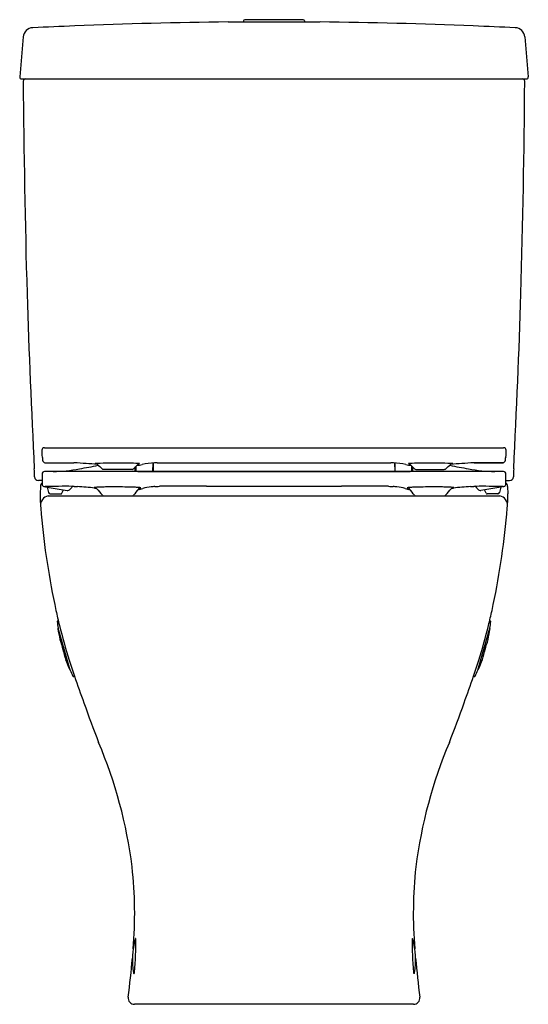
# Model space of a CAD drawing. Extents: x 307.3 to 323, y 3.4 to 33.9.
import ezdxf

# ---------------------------------------------------------------- set-up
doc = ezdxf.new("R2010")
doc.units = 0
doc.header["$LTSCALE"] = 1.21
doc.layers.get('0').update_dxf_attribs({"linetype": 'CONTINUOUS'})
doc.layers.get('DEFPOINTS').update_dxf_attribs({"linetype": 'CONTINUOUS'})
doc.styles.get("Standard").update_dxf_attribs({"font": 'txt', "width": 0.8})

msp = doc.modelspace()

# ---------------------------------------------------------------- linework, layer by layer
for p, q in [((316.057, 33.855), (314.246, 33.855)), ((316.574, 33.784), (313.728, 33.784)), ((314.206, 33.816), (314.206, 33.784)), ((316.096, 33.816), (316.096, 33.784)), ((307.39, 33.32), (307.283, 32.083)), ((322.912, 33.32), (323.02, 32.083)), ((307.341, 32.019), (322.961, 32.019)), ((308.045, 20.599), (322.258, 20.599)), ((307.975, 20.319), (307.983, 20.284)), ((308.065, 20.131), (308.962, 20.131)), ((311.532, 20.131), (318.771, 20.131)), ((321.341, 20.131), (322.238, 20.131)), ((322.238, 20.131), (321.341, 20.131)), ((322.327, 20.319), (322.319, 20.284)), ((322.249, 19.858), (308.054, 19.858)), ((310.766, 19.925), (309.88, 19.925)), ((310.859, 19.872), (310.858, 20.001)), ((310.883, 19.869), (310.882, 20.027)), ((310.941, 19.866), (319.361, 19.866)), ((311.407, 19.866), (311.409, 20.125)), ((311.411, 20.125), (311.411, 19.866)), ((318.891, 20.125), (318.891, 19.866)), ((318.896, 19.866), (318.894, 20.125)), ((319.419, 19.869), (319.421, 20.027)), ((319.444, 19.872), (319.445, 20.001)), ((319.537, 19.925), (320.422, 19.925)), ((307.973, 19.579), (307.861, 19.579)), ((322.33, 19.579), (322.442, 19.579)), ((307.924, 19.392), (307.912, 19.168)), ((308.034, 19.395), (308.133, 19.378)), ((308.133, 19.378), (308.172, 19.211)), ((308.133, 19.378), (308.747, 19.276)), ((308.587, 19.187), (308.641, 19.294)), ((309.588, 19.366), (309.588, 19.369)), ((320.714, 19.366), (320.714, 19.369)), ((322.169, 19.378), (321.556, 19.276)), ((321.715, 19.187), (321.662, 19.294)), ((322.169, 19.378), (322.13, 19.211)), ((322.268, 19.395), (322.169, 19.378)), ((322.379, 19.392), (322.391, 19.168)), ((308.159, 19.106), (322.143, 19.106)), ((308.23, 19.165), (308.552, 19.165)), ((322.073, 19.165), (321.75, 19.165)), ((308.458, 15.232), (308.477, 15.238)), ((308.845, 13.71), (308.469, 15.009)), ((308.47, 14.998), (308.473, 14.999)), ((321.458, 13.71), (321.833, 15.009)), ((321.845, 15.232), (321.826, 15.238)), ((321.833, 14.998), (321.83, 14.999)), ((308.839, 13.72), (308.842, 13.721)), ((308.954, 13.515), (308.975, 13.521)), ((321.349, 13.515), (321.328, 13.521)), ((321.464, 13.72), (321.461, 13.721)), ((310.879, 5.397), (310.869, 5.394)), ((319.424, 5.397), (319.434, 5.394)), ((310.812, 4.316), (310.822, 4.311)), ((319.491, 4.316), (319.481, 4.311)), ((319.467, 3.358), (310.835, 3.358))]:
    msp.add_line(p, q)
for centre, radius, start, end in [((314.246, 33.816), 0.0394, 90, 180), ((316.057, 33.816), 0.0394, 0, 90), ((307.705, 33.292), 0.316, 93.0969, 174.9582), ((315.696, -134.371), 168.168, 92.28746, 92.72942), ((315.602, -133.058), 166.853, 90.64347, 92.27334), ((314.701, -133.058), 166.853, 87.72666, 89.35653), ((314.607, -134.371), 168.168, 87.27058, 87.71254), ((322.598, 33.292), 0.316, 5.0418, 86.9031), ((307.341, 32.078), 0.0591, 174.9959, 269.8728), ((322.961, 32.078), 0.0591, 270.1272, 5.0041), ((307.461, 31.949), 0.0701, 90.8146, 180.7349), ((614.728, 34.193), 307.345, 180.41854, 181.64523), ((15.574, 34.193), 307.345, 358.35477, 359.58146), ((322.841, 31.949), 0.0701, 359.2651, 89.1854), ((609.267, 35.039), 301.912, 181.83548, 182.86578), ((21.035, 35.039), 301.912, 357.13422, 358.16452), ((170185.782, -3041.587), 169905.407, 178.96733484, 178.96737708), ((308.049, 20.52), 0.079, 92.8985, 178.8881), ((322.254, 20.52), 0.079, 1.1119, 87.1015), ((-169555.479, -3041.587), 169905.407, 1.03262292, 1.03266516), ((308.38, 20.4), 0.412, 180.5108, 191.2602), ((308.16, 20.294), 0.177, 183.386, 187.5837), ((309.331, 20.295), 1.347, 181.023, 181.4013), ((308.201, 20.264), 0.217, 180.5582, 195.0702), ((308.092, 20.23), 0.102, 192.5019, 254.6459), ((308.3, 6.53), 13.617, 85.629, 87.2151), ((311.657, 16.56), 3.573, 92.0013, 93.2278), ((318.646, 16.56), 3.573, 86.7722, 87.9987), ((322.003, 6.53), 13.617, 92.7849, 94.371), ((322.211, 20.23), 0.102, 285.3541, 347.4981), ((322.101, 20.264), 0.217, 344.9298, 359.4418), ((322.143, 20.294), 0.177, 352.4163, 356.614), ((320.972, 20.295), 1.347, 358.5987, 358.977), ((321.923, 20.4), 0.412, 348.7398, 359.4892), ((269.988, 18.037), 37.792, 2.5103, 2.8937), ((308.054, 19.78), 0.0788, 90.0583, 179.1415), ((308.177, 25.14), 5.284, 271.4962, 280.4024), ((305.329, 41.675), 22.061, 279.9222, 281.4652), ((305.755, -25.918), 46.165, 85.1158, 85.5487), ((310.022, 12.351), 7.766, 92.5846, 92.9906), ((309.634, 20.123), 0.0238, 224.3857, 256.9494), ((309.66, 20.222), 0.125, 255.8709, 261.6861), ((309.696, 20.473), 0.379, 261.6861, 265.339), ((309.643, 20.051), 0.0496, 48.5984, 62.7513), ((310.18, 8.522), 11.599, 90.6128, 92.5111), ((322.953, 35.147), 20.077, 228.5984, 229.2526), ((309.88, 19.975), 0.0492, 229.2526, 269.9996), ((310.269, 0.419), 19.702, 89.0146, 90.6196), ((310.186, -6.119), 26.241, 88.4971, 89.0781), ((310.766, 19.975), 0.0492, 269.9999, 317.656), ((317.198, 14.114), 8.652, 136.4847, 137.6615), ((310.906, 20.137), 0.269, 259.8837, 266.4632), ((310.706, 13.172), 6.942, 88.0745, 88.6135), ((310.958, 20.849), 0.983, 265.9978, 269.0305), ((310.365, 23.318), 3.315, 279.2804, 282.2772), ((310.957, 20.04), 0.0455, 115.6539, 136.7358), ((310.883, 20.256), 0.183, 287.098, 298.2707), ((310.912, 19.613), 0.499, 81.211, 86.7713), ((310.965, 20.124), 0.0289, 278.8886, 320.6945), ((311.579, 17.605), 2.526, 92.8016, 101.6233), ((318.724, 17.605), 2.526, 78.3767, 87.1984), ((319.937, 23.318), 3.315, 257.7228, 260.7196), ((319.391, 19.613), 0.499, 93.2287, 98.789), ((319.337, 20.124), 0.0289, 219.3055, 261.1114), ((319.42, 20.256), 0.183, 241.7293, 252.902), ((319.345, 20.849), 0.983, 270.9695, 274.0022), ((319.596, 13.172), 6.942, 91.3865, 91.9255), ((319.346, 20.04), 0.0455, 43.2642, 64.3461), ((313.105, 14.114), 8.652, 42.3385, 43.5153), ((319.397, 20.137), 0.269, 273.5368, 280.1163), ((320.117, -6.119), 26.241, 90.9219, 91.5029), ((319.537, 19.975), 0.0492, 222.344, 270.0001), ((320.033, 0.419), 19.702, 89.3804, 90.9854), ((320.122, 8.522), 11.599, 87.4889, 89.3872), ((320.422, 19.975), 0.0492, 270.0004, 310.7474), ((307.35, 35.147), 20.077, 310.7474, 311.4016), ((324.973, 41.675), 22.061, 258.5348, 260.0778), ((324.548, -25.918), 46.165, 94.4513, 94.8842), ((320.66, 20.051), 0.0496, 117.2487, 131.4016), ((320.28, 12.351), 7.766, 87.0094, 87.4154), ((320.606, 20.473), 0.379, 274.661, 278.3139), ((320.643, 20.222), 0.125, 278.3139, 284.1291), ((320.668, 20.123), 0.0238, 283.0506, 315.6143), ((322.126, 25.14), 5.284, 259.5976, 268.5038), ((322.249, 19.78), 0.0788, 0.8585, 89.9417), ((360.314, 18.037), 37.792, 177.1063, 177.4897), ((307.862, 19.697), 0.118, 182.4097, 269.2327), ((316.218, 19.589), 8.245, 178.6691, 180.8162), ((314.085, 19.589), 8.245, 359.1838, 1.3309), ((322.44, 19.697), 0.118, 270.7673, 357.5903), ((308.12, 19.382), 0.197, 138.2132, 177), ((308.052, 19.473), 0.0787, 180.8162, 193.2627), ((308.046, 19.465), 0.0713, 188.1706, 260.1646), ((308.038, 19.455), 0.0604, 266.2513, 296.875), ((308.672, -162.982), 182.384, 89.92539, 90.19066), ((308.765, 19.373), 0.0987, 259.5324, 324.9172), ((309.425, 18.91), 0.707, 135.9229, 144.9292), ((308.908, 18.902), 0.5, 83.1728, 89.8168), ((309.078, 20.318), 0.926, 263.1728, 269.4059), ((307.877, 1.162), 18.269, 84.5691, 86.2621), ((309.737, 17.01), 2.364, 93.0453, 93.6001), ((309.605, 19.366), 0.0162, 180.4546, 242.7506), ((309.615, 19.394), 0.0461, 247.4173, 261.7244), ((309.663, 19.739), 0.394, 261.9602, 267.403), ((310.014, 11.91), 7.471, 91.2568, 93.0896), ((309.62, 19.295), 0.0563, 40.6823, 63.4756), ((398.595, 95.987), 117.409, 220.75981, 220.89217), ((310.131, 7.338), 12.045, 90.533, 91.3377), ((310.167, 2.464), 16.92, 89.4933, 90.5022), ((310.125, -2.325), 21.709, 88.742, 89.4933), ((310.034, -6.417), 25.802, 88.2324, 88.74), ((314.296, 16.551), 4.337, 140.348, 143.6225), ((308.715, -46.576), 65.982, 88.05333, 88.16293), ((310.423, 21.842), 2.597, 281.4404, 284.9788), ((310.946, 19.05), 0.318, 86.0796, 88.2206), ((310.999, 19.283), 0.0559, 121.2913, 140.4099), ((310.952, 19.068), 0.3, 75.3105, 86.8713), ((310.995, 19.291), 0.0475, 102.959, 121.2913), ((310.968, 19.406), 0.0709, 282.959, 293.9349), ((311.026, 19.276), 0.0707, 106.8991, 113.9349), ((311.275, 18.074), 1.298, 101.5552, 101.9824), ((311.012, 19.363), 0.0168, 279.8232, 343.6457), ((311.476, 18.088), 1.303, 95.6493, 107.0481), ((311.634, 16.6), 2.799, 93.5839, 95.8718), ((311.218, 23.805), 4.418, 273.1328, 275.0791), ((311.76, 17.587), 1.824, 90.2735, 94.7541), ((311.662, -79.406), 98.816, 89.7189, 89.94857), ((310.337, -349.597), 369.011, 89.65482, 89.7189), ((302.741, -5025.199), 5044.615, 89.882744, 89.888481), ((315.151, 1764.262), 1744.857, 269.931494, 270.068506), ((327.561, -5025.199), 5044.615, 90.111519, 90.117256), ((319.966, -349.597), 369.011, 90.2811, 90.34518), ((318.64, -79.406), 98.816, 90.05143, 90.2811), ((318.543, 17.587), 1.824, 85.2459, 89.7265), ((319.085, 23.805), 4.418, 264.9209, 266.8672), ((318.669, 16.6), 2.799, 84.1282, 86.4161), ((318.827, 18.088), 1.303, 72.9519, 84.3507), ((319.88, 21.842), 2.597, 255.0212, 258.5596), ((319.351, 19.068), 0.3, 93.1287, 104.6895), ((319.291, 19.363), 0.0168, 196.3543, 260.1768), ((319.028, 18.074), 1.298, 78.0176, 78.4448), ((319.277, 19.276), 0.0707, 66.0651, 73.1009), ((319.334, 19.406), 0.0709, 246.0651, 257.041), ((319.308, 19.291), 0.0475, 58.7087, 77.041), ((319.303, 19.283), 0.0559, 39.5901, 58.7087), ((319.356, 19.05), 0.318, 91.7794, 93.9204), ((321.588, -46.576), 65.982, 91.83707, 91.94667), ((316.007, 16.551), 4.337, 36.3775, 39.652), ((320.268, -6.417), 25.802, 91.26, 91.7676), ((320.177, -2.325), 21.709, 90.5067, 91.258), ((320.135, 2.464), 16.92, 89.4978, 90.5067), ((320.171, 7.338), 12.045, 88.6623, 89.467), ((320.289, 11.91), 7.471, 86.9104, 88.7432), ((231.707, 95.987), 117.409, 319.10783, 319.24019), ((320.682, 19.295), 0.0563, 116.5244, 139.3177), ((320.639, 19.739), 0.394, 272.597, 278.0398), ((320.566, 17.01), 2.364, 86.3999, 86.9547), ((320.688, 19.394), 0.0461, 278.2756, 292.5827), ((322.425, 1.162), 18.269, 93.7379, 95.431), ((320.698, 19.366), 0.0162, 297.2494, 359.5454), ((321.225, 20.318), 0.926, 270.5941, 276.8272), ((321.394, 18.902), 0.5, 90.1832, 96.8272), ((320.878, 18.91), 0.707, 35.0708, 44.0771), ((321.63, -162.982), 182.384, 89.80934, 90.07461), ((321.538, 19.373), 0.0987, 215.0828, 280.4676), ((322.264, 19.455), 0.0604, 243.125, 273.7487), ((322.256, 19.465), 0.0713, 279.8354, 351.8294), ((322.25, 19.473), 0.0787, 346.7373, 359.1838), ((322.182, 19.382), 0.197, 3, 41.7868), ((309.092, 19.107), 1.181, 177.0657, 182.8656), ((321.091, 19.708), 13.195, 182.8656, 185.0886), ((308.232, 18.81), 0.305, 103.7498, 183.2331), ((308.23, 19.225), 0.059, 193.09, 270.0049), ((308.552, 19.205), 0.0394, 270.0123, 333.2944), ((309.883, 19.163), 0.0569, 220.8922, 269.8916), ((310.769, 19.149), 0.0423, 270.3273, 323.7798), ((319.533, 19.149), 0.0423, 216.2202, 269.6727), ((320.419, 19.163), 0.0569, 270.1084, 319.1078), ((321.75, 19.205), 0.0394, 206.7056, 269.9877), ((322.073, 19.225), 0.059, 269.9951, 346.91), ((322.071, 18.81), 0.305, 356.7669, 76.2502), ((309.212, 19.708), 13.195, 354.9114, 357.1344), ((321.211, 19.107), 1.181, 357.1344, 2.9343), ((332.181, 20.72), 24.332, 185.1446, 192.259), ((298.121, 20.72), 24.332, 347.741, 354.8554), ((327.108, 19.71), 19.16, 192.5284, 193.9395), ((303.194, 19.71), 19.16, 346.0605, 347.4716), ((308.463, 15.213), 0.02, 106.127, 186.3136), ((313.524, 15.766), 5.111, 186.2342, 188.512), ((308.472, 14.99), 0.00768, 105.5327, 195.5811), ((313.505, 15.76), 5.1, 188.7043, 192.5356), ((308.737, 15.074), 0.276, 193.6145, 195.9578), ((327.189, 19.738), 19.245, 193.9635, 197.299), ((303.114, 19.738), 19.245, 342.701, 346.0365), ((316.797, 15.76), 5.1, 347.4644, 351.2957), ((321.565, 15.074), 0.276, 344.0422, 346.3855), ((316.778, 15.766), 5.111, 351.488, 353.7658), ((321.831, 14.99), 0.00768, 344.4189, 74.4673), ((321.839, 15.213), 0.02, 353.6864, 73.873), ((397.129, 39.915), 92.132, 195.91404, 196.30973), ((233.174, 39.915), 92.132, 343.69027, 344.08596), ((313.516, 15.764), 5.111, 199.6853, 203.5131), ((316.786, 15.764), 5.111, 336.4869, 340.3147), ((327.616, 19.866), 19.691, 197.2856, 198.7965), ((308.837, 13.728), 0.00788, 203.2016, 286.0956), ((302.686, 19.866), 19.691, 341.2035, 342.7144), ((321.466, 13.728), 0.00788, 253.9044, 336.7984), ((309.072, 13.787), 0.24, 196.1055, 198.7938), ((313.524, 15.766), 5.111, 203.7187, 205.9965), ((308.948, 13.534), 0.02, 205.9155, 286.1034), ((407.105, 47.722), 103.919, 199.21484, 199.69979), ((223.198, 47.722), 103.919, 340.30021, 340.78516), ((321.354, 13.534), 0.02, 253.8966, 334.0845), ((316.778, 15.766), 5.111, 334.0035, 336.2813), ((321.23, 13.787), 0.24, 341.2062, 343.8945), ((366.595, 33.463), 60.974, 199.91666, 201.14045), ((263.708, 33.463), 60.974, 338.85955, 340.08334), ((296.212, 5.773), 14.665, 7.2082, 22.869), ((334.09, 5.773), 14.665, 157.131, 172.7918), ((297.735, 6.179), 13.105, 355.1589, 6.2829), ((332.567, 6.179), 13.105, 173.7171, 184.8411), ((313.269, 4.726), 2.5, 164.8353, 189.0872), ((295.677, 5.489), 15.202, 355.7366, 359.6549), ((310.876, 5.375), 0.02, 109.6413, 164.8363), ((334.626, 5.489), 15.202, 180.3451, 184.2634), ((319.427, 5.375), 0.02, 15.1637, 70.3587), ((317.033, 4.726), 2.5, 350.9128, 15.1647), ((276.266, 7.892), 34.644, 352.8479, 354.8526), ((354.037, 7.892), 34.644, 185.1474, 187.1521), ((310.82, 4.334), 0.02, 189.0863, 244.2813), ((310.6, 4.408), 0.241, 336.4418, 348.1852), ((319.702, 4.408), 0.241, 191.8148, 203.5582), ((319.482, 4.334), 0.02, 295.7187, 350.9137), ((310.835, 3.555), 0.197, 173.0148, 270), ((319.467, 3.555), 0.197, 270, 6.9852)]:
    msp.add_arc(centre, radius, start, end)

# ---------------------------------------------------------------- texts
at = {"layer": 'DEFPOINTS'}
for tag, p, s in [('MODELNUMBER', (315.151, 3.362), 'K-21001A'), ('TRADENAME', (315.151, 3.36), 'REACHUP'), ('PRODUCT', (315.151, 3.358), 'TOILET')]:
    msp.add_attdef(tag, p, s, height=0.001, dxfattribs=at)

doc.saveas('drawing.dxf')
